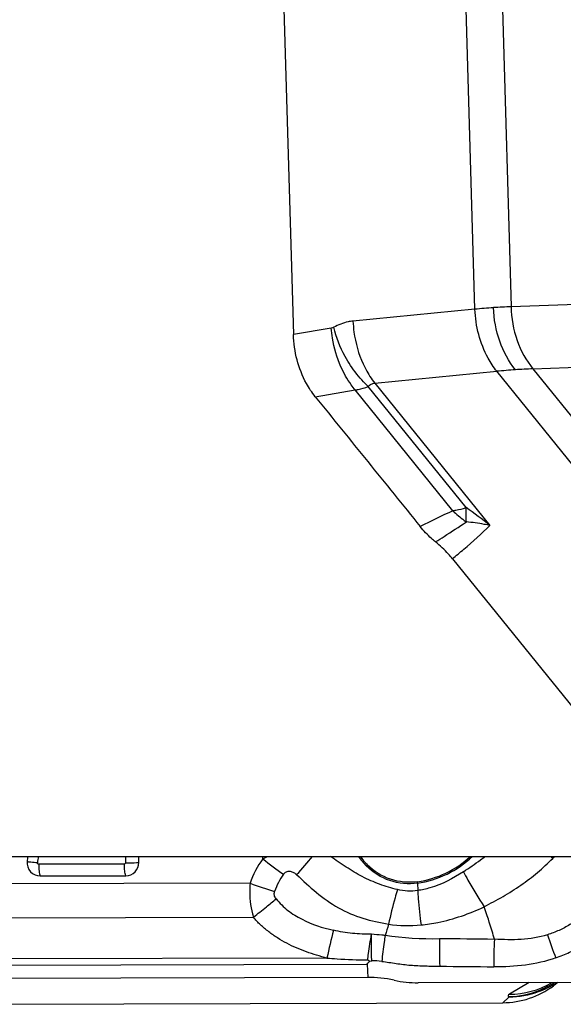
# Model space of a CAD drawing. Units: millimetres. Extents: x 0 to 841, y 0 to 594.
# Drawn here: x 337 to 341, y 101 to 110 of the extents above; entities that cross this region are included whole.
import ezdxf

# ---------------------------------------------------------------- set-up
doc = ezdxf.new("R2010")
doc.units = ezdxf.units.MM
doc.header["$LTSCALE"] = 46.255
doc.layers.add('607065213-000_CL', color=7, linetype='CONTINUOUS')
doc.layers.add('607078955-000_CL', color=7, linetype='CONTINUOUS')

msp = doc.modelspace()

# ---------------------------------------------------------------- linework, layer by layer
at = {"layer": '607065213-000_CL', "color": 9, "linetype": 'CONTINUOUS'}
for p, q in [((340.6803, 107.3923), (340.461, 114.8904)), ((340.7901, 114.913), (341.0093, 107.4149)), ((341.9844, 107.4503), (341.0093, 107.4149)), ((340.6803, 107.3923), (339.5724, 107.2846)), ((339.3745, 107.2205), (339.0314, 107.1616)), ((339.7707, 106.7208), (340.8786, 106.8285)), ((345.1575, 101.5404), (340.8786, 106.8285)), ((341.2077, 106.8511), (342.1827, 106.8865)), ((341.2077, 106.8511), (345.4866, 101.563)), ((339.7707, 106.7208), (340.817, 105.4278)), ((339.2297, 106.5972), (339.5914, 106.6593)), ((340.4792, 105.5621), (339.5914, 106.6593)), ((340.6006, 105.5902), (339.7109, 106.6898)), ((337.4945, 102.3521), (336.7158, 102.35)), ((337.5045, 102.422), (337.5051, 102.363)), ((338.6371, 102.1774), (334.5692, 102.1666)), ((340.1584, 102.1788), (340.1612, 102.1112)), ((334.5079, 101.8598), (338.6671, 101.8709)), ((339.3355, 101.4977), (334.3024, 101.4843)), ((334.3052, 101.4287), (339.7018, 101.4431)), ((339.7018, 101.4431), (339.7058, 101.3221)), ((341.1724, 101.2759), (340.994, 101.1695)), ((340.9903, 101.1412), (340.933, 101.0922))]:
    msp.add_line(p, q, dxfattribs=at)
at = {"layer": '607065213-000_CL', "color": 7, "linetype": 'CONTINUOUS'}
for p, q in [((338.871, 112.6501), (339.0315, 107.1616)), ((340.4757, 105.1257), (343.6078, 101.2549)), ((337.6251, 102.3663), (337.6245, 102.422)), ((336.7297, 102.2441), (337.5084, 102.2461)), ((339.7067, 101.4804), (339.7251, 101.4697)), ((339.7251, 101.4697), (339.7424, 101.474)), ((339.7058, 101.3221), (334.3043, 101.3077)), ((341.8094, 101.2776), (340.1645, 101.2732)), ((335.5315, 101.0778), (340.933, 101.0922))]:
    msp.add_line(p, q, dxfattribs=at)
at = {"layer": '607065213-000_CL', "color": 9, "linetype": 'CONTINUOUS'}
for centre, radius, start, end in [((341.1951, 102.4031), 5.0156, 93.94513, 95.89158), ((341.1355, 103.3092), 4.1076, 91.76061, 93.98555), ((341.5399, 99.7524), 7.1069, 93.96401, 95.33933), ((341.4471, 101.0613), 5.7947, 92.36849, 93.94333), ((348.1027, 89.4863), 17.7917, 115.37115, 116.42995), ((341.2266, 106.3475), 1.0842, 226.4217, 233.61441), ((338.1916, 102.1504), 4.1993, 51.30261, 54.99511), ((341.1982, 106.3102), 1.0373, 233.6587, 234.97012), ((337.4744, 102.3054), 0.7715, 171.30703, 175.80563), ((339.3826, 101.928), 0.7862, 143.27778, 161.49861), ((340.0689, 102.729), 1.3574, 193.07231, 194.11288), ((341.6852, 106.1823), 4.7877, 232.22527, 235.03654), ((336.1705, 104.927), 3.9348, 317.25497, 320.45968), ((340.0926, 102.7339), 0.5646, 213.56209, 224.88311), ((340.0265, 103.0852), 0.916, 278.27991, 313.57184), ((337.7279, 106.5689), 5.1464, 303.60231, 305.71075), ((337.7146, 106.5873), 5.1691, 305.7117, 306.3125), ((342.5689, 103.6957), 1.7513, 226.66343, 227.57154), ((339.372, 101.9339), 0.5392, 142.95145, 161.68437), ((340.9504, 108.7659), 6.9828, 250.65325, 252.58131), ((339.3899, 102.1472), 0.7691, 2.35357, 3.32135), ((336.1765, 105.1851), 4.1459, 309.00016, 310.59515), ((336.3614, 104.9561), 3.8516, 306.77205, 309.00672), ((346.2946, 99.8135), 6.7015, 162.70834, 163.62064), ((340.0691, 102.961), 1.1684, 261.48406, 276.00767), ((346.9164, 99.8708), 7.7535, 165.96799, 167.88768), ((343.9003, 102.5171), 2.6848, 197.5132, 202.28113), ((344.0659, 101.5975), 3.7087, 178.86038, 182.67638), ((344.9435, 101.4709), 4.0909, 177.23468, 180.73324), ((339.6814, 100.0877), 1.3877, 83.67591, 87.48207), ((340.9909, 101.9452), 0.7756, 270.23106, 299.83481), ((340.9672, 101.9371), 0.7921, 299.37766, 301.42507), ((340.962, 101.9456), 0.802, 301.42478, 303.468), ((340.9822, 101.9286), 0.7881, 301.19513, 304.15149), ((340.9906, 101.914), 0.7711, 296.95161, 299.08636), ((340.9863, 101.9219), 0.7801, 299.08602, 301.19432)]:
    msp.add_arc(centre, radius, start, end, dxfattribs=at)
at = {"layer": '607065213-000_CL', "color": 7, "linetype": 'CONTINUOUS'}
for centre, radius, start, end in [((337.5343, 102.3057), 0.9261, 172.7822, 175.76961), ((340.0931, 102.7338), 0.5511, 214.46665, 224.88717), ((340.0277, 103.0857), 0.9034, 278.27841, 312.66967), ((339.7088, 100.2126), 1.1095, 77.67794, 90.15269), ((340.1618, 102.286), 1.0128, 257.67328, 270.15403), ((340.9274, 101.8705), 0.7795, 307.81919, 310.56904), ((340.9312, 101.8653), 0.7731, 270.13231, 306.89714), ((340.9287, 101.8688), 0.7774, 306.89062, 307.81843)]:
    msp.add_arc(centre, radius, start, end, dxfattribs=at)
at = {"layer": '607065213-000_CL', "color": 9, "linetype": 'CONTINUOUS'}
for points, knots in [([(340.8786, 106.8285), (340.8491, 106.866), (340.7395, 107.0353), (340.687, 107.2391), (340.6803, 107.3923)], [0, 0, 0, 0, 0.237287, 1, 1, 1, 1]), ([(341.0486, 106.8423), (340.9867, 106.9189), (340.8893, 107.101), (340.8531, 107.3033), (340.85, 107.4069)], [0, 0, 0, 0, 0.487268, 1, 1, 1, 1]), ([(341.0093, 107.4149), (341.011, 107.3115), (341.0459, 107.1087), (341.1448, 106.9271), (341.2077, 106.8511)], [0, 0, 0, 0, 0.511727, 1, 1, 1, 1]), ([(339.5724, 107.2846), (339.5574, 107.2831), (339.4964, 107.2738), (339.4377, 107.251), (339.3969, 107.2285)], [0, 0, 0, 0, 0.243694, 1, 1, 1, 1]), ([(339.5724, 107.2846), (339.5738, 107.2513), (339.5859, 107.118), (339.6229, 106.9868), (339.6648, 106.8956)], [0, 0, 0, 0, 0.249256, 1, 1, 1, 1]), ([(339.4629, 106.8691), (339.4258, 106.9523), (339.3915, 107.0704), (339.3768, 107.1906), (339.3745, 107.2205)], [0, 0, 0, 0, 0.752556, 1, 1, 1, 1]), ([(339.5506, 106.8807), (339.5327, 106.9078), (339.4675, 107.0168), (339.4196, 107.1366), (339.3969, 107.2285)], [0, 0, 0, 0, 0.255054, 1, 1, 1, 1]), ([(339.5914, 106.6593), (339.5789, 106.6745), (339.529, 106.7398), (339.4884, 106.8121), (339.4629, 106.8691)], [0, 0, 0, 0, 0.239781, 1, 1, 1, 1]), ([(339.7109, 106.6898), (339.6962, 106.7036), (339.6373, 106.7624), (339.5855, 106.8281), (339.5506, 106.8807)], [0, 0, 0, 0, 0.24178, 1, 1, 1, 1]), ([(339.6648, 106.8956), (339.6722, 106.8795), (339.7024, 106.8183), (339.7395, 106.7605), (339.7707, 106.7208)], [0, 0, 0, 0, 0.259172, 1, 1, 1, 1]), ([(339.7109, 106.6898), (339.7184, 106.6987), (339.7364, 106.7142), (339.7594, 106.7201), (339.7707, 106.7208)], [0, 0, 0, 0, 0.508386, 1, 1, 1, 1]), ([(339.5914, 106.6593), (339.6011, 106.6609), (339.6416, 106.6683), (339.6813, 106.6796), (339.7109, 106.6898)], [0, 0, 0, 0, 0.239143, 1, 1, 1, 1]), ([(340.4792, 105.5621), (340.489, 105.5636), (340.5299, 105.5708), (340.5703, 105.5811), (340.6006, 105.5902)], [0, 0, 0, 0, 0.237726, 1, 1, 1, 1]), ([(340.6028, 105.4608), (340.6019, 105.4705), (340.599, 105.5136), (340.5993, 105.5568), (340.6006, 105.5902)], [0, 0, 0, 0, 0.225841, 1, 1, 1, 1]), ([(340.3226, 105.2789), (340.3488, 105.2956), (340.4426, 105.3557), (340.5361, 105.4164), (340.6031, 105.4607)], [0, 0, 0, 0, 0.279329, 1, 1, 1, 1]), ([(340.4757, 105.1257), (340.5104, 105.1541), (340.6272, 105.2513), (340.741, 105.3523), (340.817, 105.4278)], [0, 0, 0, 0, 0.295451, 1, 1, 1, 1]), ([(340.817, 105.4278), (340.7996, 105.4315), (340.7288, 105.4456), (340.657, 105.4555), (340.6028, 105.4608)], [0, 0, 0, 0, 0.245483, 1, 1, 1, 1]), ([(336.705, 102.3619), (336.6849, 102.3636), (336.6536, 102.3672), (336.6218, 102.3706), (336.6108, 102.374)], [0, 0, 0, 0, 0.635559, 1, 1, 1, 1]), ([(336.7158, 102.35), (336.7129, 102.35), (336.7068, 102.3527), (336.7048, 102.3589), (336.705, 102.3619)], [0, 0, 0, 0, 0.496704, 1, 1, 1, 1]), ([(336.7158, 102.35), (336.716, 102.3287), (336.7184, 102.2932), (336.7238, 102.2572), (336.7297, 102.2441)], [0, 0, 0, 0, 0.597538, 1, 1, 1, 1]), ([(337.5051, 102.363), (337.5051, 102.3603), (337.5029, 102.3545), (337.4972, 102.3521), (337.4945, 102.3521)], [0, 0, 0, 0, 0.502444, 1, 1, 1, 1]), ([(337.5084, 102.2461), (337.5025, 102.2593), (337.4971, 102.2953), (337.4947, 102.3308), (337.4945, 102.3521)], [0, 0, 0, 0, 0.402462, 1, 1, 1, 1]), ([(337.5051, 102.363), (337.5164, 102.3631), (337.5565, 102.3635), (337.5965, 102.3643), (337.6251, 102.3663)], [0, 0, 0, 0, 0.283748, 1, 1, 1, 1]), ([(339.9769, 102.1195), (339.9214, 102.1308), (339.8127, 102.1667), (339.655, 102.2339), (339.5083, 102.3237), (339.4144, 102.3888), (339.3682, 102.422)], [0, 0, 0, 0, 0.248237, 0.499168, 0.750296, 1, 1, 1, 1]), ([(340.1584, 102.1788), (340.0754, 102.1667), (339.9006, 102.1824), (339.7522, 102.2757), (339.6926, 102.3355)], [0, 0, 0, 0, 0.498218, 1, 1, 1, 1]), ([(340.7647, 101.9629), (340.8212, 101.9954), (340.9368, 102.0537), (341.0723, 102.1415), (341.1756, 102.2165), (341.2505, 102.2747), (341.3205, 102.3376), (341.3649, 102.3815), (341.3874, 102.403)], [0, 0, 0, 0, 0.255286, 0.506855, 0.631488, 0.755231, 0.878258, 1, 1, 1, 1]), ([(338.9416, 102.2588), (338.9484, 102.2678), (338.9653, 102.2845), (339.0011, 102.2895), (339.0335, 102.2772), (339.0516, 102.2635), (339.0602, 102.2563)], [0, 0, 0, 0, 0.250412, 0.500652, 0.750938, 1, 1, 1, 1]), ([(339.0602, 102.2563), (339.1192, 102.2013), (339.2359, 102.089), (339.4352, 101.9487), (339.6586, 101.8497), (339.8176, 101.8216), (339.896, 101.8054)], [0, 0, 0, 0, 0.250047, 0.501444, 0.75183, 1, 1, 1, 1]), ([(340.576, 102.2825), (340.4822, 102.2202), (340.3455, 102.15), (340.1984, 102.1168), (340.1612, 102.1112)], [0, 0, 0, 0, 0.749507, 1, 1, 1, 1]), ([(340.576, 102.2825), (340.5889, 102.2571), (340.647, 102.1478), (340.712, 102.0422), (340.7647, 101.9629)], [0, 0, 0, 0, 0.230332, 1, 1, 1, 1]), ([(338.6371, 102.1774), (338.6346, 102.1513), (338.6299, 102.0484), (338.6447, 101.9443), (338.6671, 101.8709)], [0, 0, 0, 0, 0.254386, 1, 1, 1, 1]), ([(338.8743, 102.037), (338.8666, 102.0458), (338.8542, 102.0672), (338.8562, 102.0922), (338.86, 102.1033)], [0, 0, 0, 0, 0.498943, 1, 1, 1, 1]), ([(339.9769, 102.1195), (339.9692, 102.0949), (339.9383, 101.9913), (339.9128, 101.8861), (339.896, 101.8054)], [0, 0, 0, 0, 0.23858, 1, 1, 1, 1]), ([(340.1612, 102.1112), (340.1623, 102.0866), (340.1687, 101.9822), (340.1801, 101.8781), (340.1914, 101.799)], [0, 0, 0, 0, 0.235779, 1, 1, 1, 1]), ([(338.8743, 102.037), (338.9053, 101.9976), (338.9778, 101.9262), (339.1502, 101.8202), (339.296, 101.7727), (339.3942, 101.7507)], [0, 0, 0, 0, 0.248893, 0.499672, 1, 1, 1, 1]), ([(340.1914, 101.799), (340.2424, 101.8043), (340.4396, 101.8347), (340.6307, 101.9), (340.7647, 101.9629)], [0, 0, 0, 0, 0.257218, 1, 1, 1, 1]), ([(340.8573, 101.6683), (340.851, 101.6928), (340.8235, 101.792), (340.7907, 101.8897), (340.7647, 101.9629)], [0, 0, 0, 0, 0.24629, 1, 1, 1, 1]), ([(341.7064, 101.9522), (341.69, 101.9188), (341.6362, 101.8638), (341.5455, 101.7994), (341.4458, 101.7473), (341.3756, 101.721), (341.3399, 101.7092)], [0, 0, 0, 0, 0.249217, 0.498295, 0.748498, 1, 1, 1, 1]), ([(339.3355, 101.4977), (339.2728, 101.5143), (339.148, 101.551), (338.9979, 101.6144), (338.8855, 101.6798), (338.806, 101.7363), (338.7309, 101.7979), (338.6861, 101.845), (338.6671, 101.8709)], [0, 0, 0, 0, 0.250102, 0.500736, 0.625884, 0.751, 0.876269, 1, 1, 1, 1]), ([(339.7419, 101.7144), (339.6837, 101.7142), (339.5667, 101.7174), (339.4514, 101.7381), (339.3942, 101.7507)], [0, 0, 0, 0, 0.498563, 1, 1, 1, 1]), ([(339.7067, 101.4804), (339.7087, 101.4996), (339.7177, 101.578), (339.7304, 101.6559), (339.7419, 101.7144)], [0, 0, 0, 0, 0.244581, 1, 1, 1, 1]), ([(339.7424, 101.474), (339.7421, 101.4936), (339.7411, 101.5738), (339.7413, 101.6539), (339.7419, 101.7144)], [0, 0, 0, 0, 0.245071, 1, 1, 1, 1]), ([(339.8651, 101.7033), (339.8546, 101.7043), (339.8136, 101.7081), (339.7725, 101.7116), (339.7419, 101.7144)], [0, 0, 0, 0, 0.25433, 1, 1, 1, 1]), ([(341.3399, 101.7092), (341.2628, 101.6861), (341.1012, 101.6578), (340.9389, 101.6653), (340.8573, 101.6683)], [0, 0, 0, 0, 0.4968, 1, 1, 1, 1]), ([(339.8651, 101.7033), (339.8617, 101.6835), (339.8494, 101.605), (339.8397, 101.526), (339.8343, 101.4669)], [0, 0, 0, 0, 0.25301, 1, 1, 1, 1]), ([(339.3354, 101.4977), (339.3662, 101.4954), (339.4898, 101.4869), (339.6137, 101.4817), (339.7067, 101.4804)], [0, 0, 0, 0, 0.248759, 1, 1, 1, 1]), ([(339.8343, 101.4669), (339.878, 101.463), (339.9647, 101.4476), (340.096, 101.4318), (340.2285, 101.4259), (340.317, 101.4248), (340.3613, 101.4243)], [0, 0, 0, 0, 0.248837, 0.49841, 0.749174, 1, 1, 1, 1]), ([(341.416, 101.4991), (341.3266, 101.4678), (341.1394, 101.4255), (340.9486, 101.4176), (340.8529, 101.4185)], [0, 0, 0, 0, 0.497374, 1, 1, 1, 1]), ([(341.3558, 101.2468), (341.3276, 101.231), (341.2128, 101.1756), (341.0849, 101.1474), (340.99, 101.1444)], [0, 0, 0, 0, 0.254026, 1, 1, 1, 1]), ([(341.3401, 101.2266), (341.3129, 101.2128), (341.2022, 101.1647), (341.0804, 101.1421), (340.9903, 101.1412)], [0, 0, 0, 0, 0.253078, 1, 1, 1, 1]), ([(340.994, 101.1695), (340.989, 101.1666), (340.9805, 101.1609), (340.9834, 101.1494), (340.9876, 101.1461), (340.99, 101.1444)], [0, 0, 0, 0, 0.531618, 0.729047, 1, 1, 1, 1]), ([(340.99, 101.1444), (340.9905, 101.144), (340.9917, 101.1429), (340.9907, 101.1416), (340.9903, 101.1412)], [0, 0, 0, 0, 0.519811, 1, 1, 1, 1])]:
    msp.add_open_spline(points, degree=3, knots=knots, dxfattribs=at)
for points in [[(339.3969, 107.2285), (339.39, 107.2247), (339.3823, 107.2219), (339.3745, 107.2205)], [(341.3874, 102.403), (341.3938, 102.4097), (341.4005, 102.4161), (341.4077, 102.422)], [(340.1612, 102.1112), (340.1004, 102.102), (340.0366, 102.105), (339.9769, 102.1195)], [(340.3579, 101.6712), (340.1933, 101.6692), (340.0275, 101.6768), (339.8651, 101.7033)], [(340.8573, 101.6673), (340.6909, 101.6712), (340.5244, 101.6718), (340.358, 101.6723)], [(340.3613, 101.4243), (340.5251, 101.4217), (340.689, 101.4204), (340.8529, 101.4185)]]:
    msp.add_open_spline(points, degree=3, dxfattribs=at)
at = {"layer": '607065213-000_CL', "color": 7, "linetype": 'CONTINUOUS'}
for points, knots in [([(339.2297, 106.5972), (339.1991, 106.6348), (339.0874, 106.8034), (339.0359, 107.0087), (339.0314, 107.1616)], [0, 0, 0, 0, 0.240581, 1, 1, 1, 1]), ([(339.2297, 106.5972), (339.3095, 106.4992), (339.468, 106.3024), (339.7861, 105.9097), (340.0249, 105.6153), (340.1835, 105.4185)], [0, 0, 0, 0, 0.249985, 0.500005, 1, 1, 1, 1]), ([(340.3229, 105.2787), (340.3103, 105.2888), (340.2601, 105.3315), (340.2147, 105.3797), (340.1835, 105.4185)], [0, 0, 0, 0, 0.245171, 1, 1, 1, 1]), ([(340.4757, 105.1257), (340.4641, 105.14), (340.4173, 105.1949), (340.3649, 105.2452), (340.3229, 105.2787)], [0, 0, 0, 0, 0.255301, 1, 1, 1, 1]), ([(336.6108, 102.374), (336.6084, 102.3419), (336.631, 102.273), (336.6978, 102.244), (336.7297, 102.2441)], [0, 0, 0, 0, 0.5028, 1, 1, 1, 1]), ([(337.5084, 102.2461), (337.5384, 102.2462), (337.6014, 102.2724), (337.6254, 102.3359), (337.6251, 102.3663)], [0, 0, 0, 0, 0.497152, 1, 1, 1, 1]), ([(340.1577, 102.1918), (340.0766, 102.18), (339.9059, 102.1953), (339.7609, 102.2864), (339.7026, 102.3449)], [0, 0, 0, 0, 0.498218, 1, 1, 1, 1]), ([(341.416, 101.4991), (341.4584, 101.5148), (341.5422, 101.5484), (341.6612, 101.613), (341.7512, 101.6801), (341.8236, 101.7331), (341.8609, 101.7582), (341.8794, 101.7712)], [0, 0, 0, 0, 0.251275, 0.501228, 0.75007, 0.87465, 1, 1, 1, 1]), ([(339.7018, 101.4431), (339.705, 101.4481), (339.7125, 101.4572), (339.7223, 101.4646), (339.7251, 101.4697)], [0, 0, 0, 0, 0.501901, 1, 1, 1, 1])]:
    msp.add_open_spline(points, degree=3, knots=knots, dxfattribs=at)
msp.add_open_spline([(338.7524, 102.398), (338.7687, 102.407), (338.7855, 102.4149), (338.8026, 102.4221)], degree=3, dxfattribs=at)
at = {"layer": '607078955-000_CL', "color": 7, "linetype": 'CONTINUOUS'}
msp.add_line((334.6304, 102.422), (342.6634, 102.422), dxfattribs=at)

doc.saveas('drawing.dxf')
